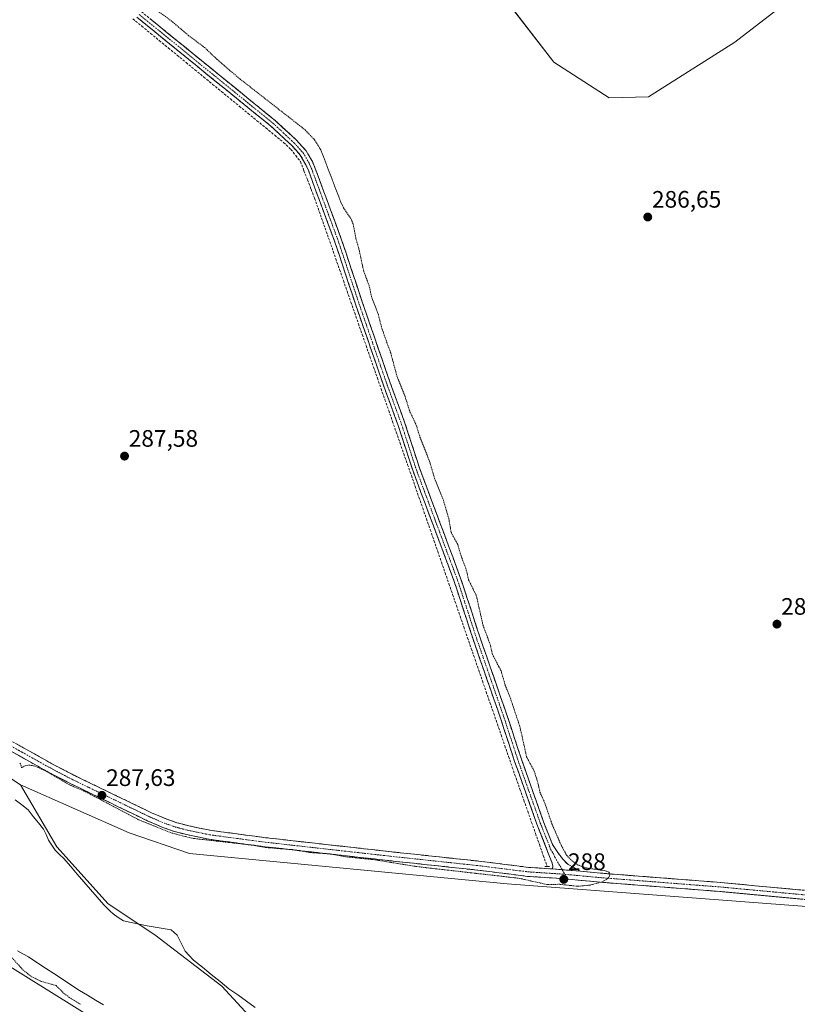
# Model space of a CAD drawing. Units: metres. Extents: x 597765 to 601230, y 4689790 to 4692152.
# Drawn here: x 600348 to 600675, y 4690108 to 4690522 of the extents above; entities that cross this region are included whole.
import ezdxf
from ezdxf.enums import TextEntityAlignment as Align

# ---------------------------------------------------------------- set-up
doc = ezdxf.new("R2010")
doc.units = ezdxf.units.M
doc.header["$MEASUREMENT"] = 0
for name, pattern in [('TRAZO_Y_PUNTO', [1, 0.5, -0.25, 0, -0.25]), ('TRAZOS', [0.75, 0.5, -0.25]), ('TRAZOS2', [0.375, 0.25, -0.125]), ('TRAZOSX2', [1.5, 1, -0.5])]:
    doc.linetypes.add(name, pattern=pattern)
for name, color, linetype, lineweight in [('Arbolado forestal CxS', 92, 'Continuous', 0), ('Camino', 19, 'TRAZOSX2', 0), ('Camino Cxs', 19, 'Continuous', 0), ('Camino eje', 19, 'TRAZO_Y_PUNTO', 0), ('Carátula', 7, 'Continuous', 5), ('Corriente artificial lineal', 5, 'TRAZOSX2', 13), ('Cultivos herbáceos CxS', 92, 'Continuous', 0), ('Curva de nivel auxiliar', 36, 'TRAZOS', 0), ('Laguna', 142, 'Continuous', 13), ('Laguna Cxs', 142, 'Continuous', 13), ('Pastizal CxS', 92, 'Continuous', 0), ('Puente lineal', 2, 'TRAZOS2', 0), ('Punto de cota en terreno', 7, 'Continuous', 0), ('Rótulo de punto de cota en terreno', 19, 'Continuous', 0), ('Suelo desnudo CxS', 43, 'Continuous', 0)]:
    doc.layers.add(name, color=color, linetype=linetype, lineweight=lineweight)
doc.styles.add('Arial', font='txt', dxfattribs={"height": 0.2})

# ---------------------------------------------------------------- blocks, each defined once
blk = doc.blocks.new('*U156')
at = {"layer": 'Cultivos herbáceos CxS', "color": 92, "linetype": 'Continuous', "lineweight": 0}
for points in [[(600551.0347, 4690531.7165, 288.4159), (600572.2021, 4690504.0813, 286.7158), (600595.5685, 4690489.1193, 286.6686), (600612.0749, 4690489.4945, 286.6703), (600648.3949, 4690512.5561, 287.0434), (600669.6219, 4690528.9207, 286.431)], [(600765.9775, 4690537.4617, 287.0003), (600740.5797, 4690508.9313, 286.6198), (600716.5391, 4690469.9311, 286.9029), (600712.6389, 4690445.5381, 286.8225), (600712.3465, 4690409.1803, 286.7515), (600732.7525, 4690321.3349, 286.6345), (600741.8951, 4690274.7893, 286.5538), (600739.9443, 4690248.4451, 286.2196), (600733.2561, 4690186.6585, 286.5012), (600732.1413, 4690145.0207, 286.879), (600552.6949, 4690158.6815, 286.7567), (600419.0853, 4690171.3677, 286.2167), (600393.7295, 4690180.1493, 286.0493), (600348.0679, 4690200.2401, 285.8832), (600305.9569, 4690227.9597, 285.4185), (600237.6891, 4690291.3805, 285.3315), (600222.0855, 4690305.0405, 285.4614), (600188.0689, 4690323.6639, 285.7945), (600182.1007, 4690335.2877, 287.9836), (600184.0511, 4690358.7041, 287.929), (600152.4357, 4690374.3371, 288.8251), (600145.8055, 4690377.6159, 288.5582), (600105.0559, 4690407.4907, 288.8022), (600080.6745, 4690454.3245, 288.4774)]]:
    blk.add_polyline3d(points, dxfattribs=at)
blk = doc.blocks.new('5PATER')
at = {"layer": 'Carátula', "linetype": 'Continuous', "lineweight": 5}
h = blk.add_hatch(color=250, dxfattribs=at)
edge = h.paths.add_edge_path()
edge.add_ellipse((0, 0.01), major_axis=(-1.33, -1.34), ratio=0.999422, start_angle=0, end_angle=360)

msp = doc.modelspace()

# ---------------------------------------------------------------- linework, layer by layer
at = {"layer": 'Arbolado forestal CxS', "color": 92, "linetype": 'Continuous', "lineweight": 0}
for points in [[(600669.62, 4690528.92, 286.43), (600648.39, 4690512.56, 287.04), (600612.07, 4690489.49, 286.67), (600595.57, 4690489.12, 286.67), (600572.2, 4690504.08, 286.72), (600551.03, 4690531.72, 288.42)], [(600551.03, 4690531.72, 288.42), (600572.2, 4690504.08, 286.72), (600595.57, 4690489.12, 286.67), (600612.07, 4690489.49, 286.67), (600648.39, 4690512.56, 287.04), (600669.62, 4690528.92, 286.43)]]:
    msp.add_polyline3d(points, dxfattribs=at)
at = {"layer": 'Camino', "color": 19, "linetype": 'TRAZOSX2', "lineweight": 0}
for points in [[(600391.79, 4690531.98), (600398.92, 4690525.31), (600424.13, 4690504.78), (600455.23, 4690479.52), (600464.22, 4690471.16), (600468.12, 4690466.85), (600470.75, 4690462.3), (600471.98, 4690459.38), (600483.19, 4690429.03), (600491.85, 4690402.87), (600503.15, 4690370.2), (600509.67, 4690352.31), (600515.76, 4690333.57), (600533.22, 4690286.75), (600541.12, 4690262.54), (600552.83, 4690228.8), (600558.62, 4690211.05), (600567.98, 4690184.72), (600571.76, 4690175.19), (600574, 4690171.83), (600575.99, 4690169), (600578.25, 4690166.77), (600583.54, 4690163.93)], [(600571.72, 4690164.91), (600571.85, 4690166.22), (600571.47, 4690167.82), (600570.15, 4690170.83), (600568.97, 4690174.08), (600565.18, 4690183.67), (600555.78, 4690210.08), (600549.99, 4690227.84), (600538.28, 4690261.58), (600530.39, 4690285.77), (600512.92, 4690332.58), (600506.83, 4690351.33), (600500.32, 4690369.2), (600489.01, 4690401.91), (600480.36, 4690428.04), (600469.19, 4690458.28), (600468.06, 4690460.96), (600465.68, 4690465.07), (600462.08, 4690469.05), (600453.26, 4690477.26), (600437.26, 4690490.25), (600422.24, 4690502.45), (600396.94, 4690523.05)], [(600342.06, 4690219.86), (600361.75, 4690208.86), (600370.83, 4690204.14), (600384.94, 4690197.32), (600403.15, 4690188.51), (600409.24, 4690185.92), (600413.7, 4690184.36), (600418.74, 4690183.03), (600427.77, 4690181.15), (600451.19, 4690178.03), (600506.23, 4690171.87), (600541.8, 4690168.07), (600561.6, 4690165.57), (600571.72, 4690164.91)], [(600690.48, 4690150.9), (600642.02, 4690155.43), (600591.58, 4690159.35), (600575.79, 4690160.84), (600561.24, 4690161.79), (600541.36, 4690164.29), (600505.82, 4690168.09), (600450.73, 4690174.26), (600427.27, 4690177.39), (600417.77, 4690179.35), (600412.59, 4690180.72), (600407.87, 4690182.37), (600401.58, 4690185.05), (600385.01, 4690193.07), (600369.13, 4690200.74), (600359.95, 4690205.51), (600340.12, 4690216.59)], [(600583.54, 4690163.93), (600591.9, 4690163.14), (600642.34, 4690159.22), (600690.87, 4690154.68), (600702.52, 4690153.38), (600725.49, 4690150.38), (600730.91, 4690147.9), (600734.47, 4690144.64)]]:
    msp.add_lwpolyline(points, dxfattribs=at)
at = {"layer": 'Camino Cxs', "color": 19, "linetype": 'Continuous', "lineweight": 0}
msp.add_lwpolyline([(600571.72, 4690164.91), (600583.54, 4690163.93)], dxfattribs=at)
msp.add_lwpolyline([(600571.72, 4690164.91), (600583.54, 4690163.93)], dxfattribs=at)
for points in [[(600402.52, 4690522.38, 288.27), (600406.12, 4690519.44, 288.19), (600409.72, 4690516.51, 288.2), (600413.33, 4690513.58, 288.19), (600416.93, 4690510.65, 288.12), (600420.53, 4690507.71, 288.12), (600424.13, 4690504.78, 288.07), (600427.59, 4690501.97, 288.03), (600431.04, 4690499.17, 288.02), (600434.5, 4690496.36, 287.94), (600437.95, 4690493.55, 288.02), (600441.41, 4690490.75, 288.01), (600444.86, 4690487.94, 288.05), (600448.32, 4690485.13, 287.99), (600451.77, 4690482.33, 288.03), (600455.23, 4690479.52, 287.98), (600458.23, 4690476.73, 287.95), (600461.22, 4690473.95, 288), (600464.22, 4690471.16, 288.07), (600466.17, 4690469.01, 288.04), (600468.12, 4690466.85, 288.07), (600469.44, 4690464.58, 288.06), (600470.75, 4690462.3, 288.02), (600471.98, 4690459.38, 287.98), (600473.58, 4690455.04, 287.97), (600475.18, 4690450.71, 287.98), (600476.78, 4690446.37, 287.96), (600478.39, 4690442.04, 287.96), (600479.99, 4690437.7, 287.99), (600481.59, 4690433.37, 287.96), (600483.19, 4690429.03, 287.92), (600484.63, 4690424.67, 287.98), (600486.08, 4690420.31, 287.98), (600487.52, 4690415.95, 287.9), (600488.96, 4690411.59, 287.85), (600490.41, 4690407.23, 287.95), (600491.85, 4690402.87, 287.9), (600493.46, 4690398.2, 287.86), (600495.08, 4690393.54, 287.87), (600496.69, 4690388.87, 287.84), (600498.31, 4690384.2, 287.91), (600499.92, 4690379.53, 287.91), (600501.54, 4690374.87, 287.82), (600503.15, 4690370.2, 287.75), (600504.78, 4690365.73, 287.82), (600506.41, 4690361.26, 287.86), (600508.04, 4690356.78, 287.69), (600509.67, 4690352.31, 287.81), (600511.19, 4690347.63, 287.79), (600512.72, 4690342.94, 287.77), (600514.24, 4690338.26, 287.78), (600515.76, 4690333.57, 287.77), (600517.51, 4690328.89, 287.75), (600519.25, 4690324.21, 287.8), (600521, 4690319.52, 287.8), (600522.74, 4690314.84, 287.77), (600524.49, 4690310.16, 287.79), (600526.24, 4690305.48, 287.77), (600527.98, 4690300.8, 287.69), (600529.73, 4690296.11, 287.76), (600531.47, 4690291.43, 287.72), (600533.22, 4690286.75, 287.64), (600534.54, 4690282.72, 287.7), (600535.85, 4690278.68, 287.68), (600537.17, 4690274.65, 287.64), (600538.49, 4690270.61, 287.64), (600539.8, 4690266.58, 287.68), (600541.12, 4690262.54, 287.68), (600542.58, 4690258.32, 287.65), (600544.05, 4690254.11, 287.66), (600545.51, 4690249.89, 287.67), (600546.98, 4690245.67, 287.61), (600548.44, 4690241.45, 287.63), (600549.9, 4690237.24, 287.7), (600551.37, 4690233.02, 287.67), (600552.83, 4690228.8, 287.61), (600554.28, 4690224.36, 287.65), (600555.73, 4690219.93, 287.65), (600557.17, 4690215.49, 287.56), (600558.62, 4690211.05, 287.55), (600560.18, 4690206.66, 287.62), (600561.74, 4690202.27, 287.63), (600563.3, 4690197.89, 287.63), (600564.86, 4690193.5, 287.69), (600566.42, 4690189.11, 287.74), (600567.98, 4690184.72, 287.63), (600569.24, 4690181.54, 287.64), (600570.5, 4690178.37, 287.77), (600571.76, 4690175.19, 287.77), (600574, 4690171.83, 287.61), (600575.99, 4690169, 287.78), (600578.25, 4690166.77, 287.68), (600580.9, 4690165.35, 287.57), (600583.54, 4690163.93, 287.71), (600579.6, 4690164.26, 287.82), (600575.66, 4690164.58, 287.99), (600571.72, 4690164.91, 288.04), (600571.85, 4690166.22, 287.99), (600571.47, 4690167.82, 287.94), (600570.15, 4690170.83, 287.81), (600568.97, 4690174.08, 287.71), (600567.71, 4690177.28, 287.75), (600566.44, 4690180.47, 287.8), (600565.18, 4690183.67, 287.76), (600563.61, 4690188.07, 287.71), (600562.05, 4690192.47, 287.78), (600560.48, 4690196.88, 287.74), (600558.91, 4690201.28, 287.63), (600557.35, 4690205.68, 287.64), (600555.78, 4690210.08, 287.7), (600554.33, 4690214.52, 287.61), (600552.89, 4690218.96, 287.72), (600551.44, 4690223.4, 287.73), (600549.99, 4690227.84, 287.66), (600548.53, 4690232.06, 287.75), (600547.06, 4690236.28, 287.8), (600545.6, 4690240.49, 287.69), (600544.14, 4690244.71, 287.63), (600542.67, 4690248.93, 287.79), (600541.21, 4690253.15, 287.76), (600539.74, 4690257.36, 287.71), (600538.28, 4690261.58, 287.68), (600536.97, 4690265.61, 287.73), (600535.65, 4690269.64, 287.78), (600534.34, 4690273.68, 287.78), (600533.02, 4690277.71, 287.75), (600531.71, 4690281.74, 287.77), (600530.39, 4690285.77, 287.73), (600528.64, 4690290.45, 287.75), (600526.9, 4690295.13, 287.87), (600525.15, 4690299.81, 287.78), (600523.4, 4690304.49, 287.85), (600521.66, 4690309.18, 287.89), (600519.91, 4690313.86, 287.78), (600518.16, 4690318.54, 287.9), (600516.41, 4690323.22, 287.89), (600514.67, 4690327.9, 287.74), (600512.92, 4690332.58, 287.79), (600511.4, 4690337.27, 287.86), (600509.88, 4690341.96, 287.78), (600508.35, 4690346.64, 287.79), (600506.83, 4690351.33, 287.88), (600505.2, 4690355.8, 287.83), (600503.58, 4690360.27, 287.78), (600501.95, 4690364.73, 287.86), (600500.32, 4690369.2, 287.83), (600498.7, 4690373.87, 287.75), (600497.09, 4690378.55, 287.98), (600495.47, 4690383.22, 287.87), (600493.86, 4690387.89, 287.84), (600492.24, 4690392.56, 287.9), (600490.63, 4690397.24, 287.91), (600489.01, 4690401.91, 287.89), (600487.57, 4690406.27, 287.98), (600486.13, 4690410.62, 288.02), (600484.69, 4690414.98, 287.9), (600483.24, 4690419.33, 288.03), (600481.8, 4690423.69, 288.08), (600480.36, 4690428.04, 287.93), (600478.76, 4690432.36, 287.87), (600477.17, 4690436.68, 287.97), (600475.57, 4690441, 287.99), (600473.98, 4690445.32, 287.97), (600472.38, 4690449.64, 288), (600470.79, 4690453.96, 287.97), (600469.19, 4690458.28, 287.91), (600468.06, 4690460.96, 287.95), (600465.68, 4690465.07, 288), (600463.88, 4690467.06, 287.99), (600462.08, 4690469.05, 288.08), (600459.14, 4690471.79, 287.99), (600456.2, 4690474.52, 288.03), (600453.26, 4690477.26, 288.02), (600450.06, 4690479.86, 288.02), (600446.86, 4690482.46, 288.04), (600443.66, 4690485.05, 288.06), (600440.46, 4690487.65, 288.07), (600437.26, 4690490.25, 288.05), (600433.51, 4690493.3, 288.08), (600429.75, 4690496.35, 288.04), (600426, 4690499.4, 288.14), (600422.24, 4690502.45, 288.1), (600418.63, 4690505.39, 288.04), (600415.01, 4690508.34, 288.12), (600411.4, 4690511.28, 288.09), (600407.78, 4690514.22, 288.14), (600404.17, 4690517.16, 288.24), (600400.55, 4690520.11, 288.36), (600396.94, 4690523.05, 288.49)], [(600346, 4690217.66, 287.64), (600349.94, 4690215.46, 287.61), (600353.87, 4690213.26, 287.59), (600357.81, 4690211.06, 287.55), (600361.75, 4690208.86, 287.58), (600364.78, 4690207.29, 287.56), (600367.8, 4690205.71, 287.57), (600370.83, 4690204.14, 287.62), (600374.36, 4690202.44, 287.58), (600377.89, 4690200.73, 287.59), (600381.41, 4690199.03, 287.65), (600384.94, 4690197.32, 287.61), (600388.58, 4690195.56, 287.61), (600392.22, 4690193.8, 287.66), (600395.87, 4690192.03, 287.57), (600399.51, 4690190.27, 287.61), (600403.15, 4690188.51, 287.65), (600406.2, 4690187.22, 287.6), (600409.24, 4690185.92, 287.59), (600413.7, 4690184.36, 287.6), (600416.22, 4690183.7, 287.59), (600418.74, 4690183.03, 287.59), (600423.26, 4690182.09, 287.59), (600427.77, 4690181.15, 287.56), (600432.45, 4690180.53, 287.55), (600437.14, 4690179.9, 287.56), (600441.82, 4690179.28, 287.58), (600446.51, 4690178.65, 287.59), (600451.19, 4690178.03, 287.59), (600455.78, 4690177.52, 287.54), (600460.36, 4690177, 287.55), (600464.95, 4690176.49, 287.56), (600469.54, 4690175.98, 287.54), (600474.12, 4690175.46, 287.54), (600478.71, 4690174.95, 287.56), (600483.3, 4690174.44, 287.58), (600487.88, 4690173.92, 287.59), (600492.47, 4690173.41, 287.59), (600497.06, 4690172.9, 287.57), (600501.64, 4690172.38, 287.56), (600506.23, 4690171.87, 287.55), (600510.68, 4690171.4, 287.58), (600515.12, 4690170.92, 287.61), (600519.57, 4690170.45, 287.64), (600524.02, 4690169.97, 287.66), (600528.46, 4690169.5, 287.7), (600532.91, 4690169.02, 287.75), (600537.35, 4690168.55, 287.75), (600541.8, 4690168.07, 287.74), (600546.75, 4690167.45, 287.73), (600551.7, 4690166.82, 287.75), (600556.65, 4690166.2, 287.8), (600561.6, 4690165.57, 287.84), (600564.97, 4690165.35, 287.9), (600568.35, 4690165.13, 287.97), (600571.72, 4690164.91, 288.04), (600575.66, 4690164.58, 287.99), (600579.6, 4690164.26, 287.82), (600583.54, 4690163.93, 287.71), (600587.72, 4690163.53, 287.68), (600591.9, 4690163.14, 287.57), (600596.49, 4690162.78, 287.51), (600601.07, 4690162.43, 287.43), (600605.66, 4690162.07, 287.23), (600610.24, 4690161.71, 287.23), (600614.83, 4690161.36, 287.2), (600619.41, 4690161, 287.12), (600624, 4690160.65, 287.09), (600628.58, 4690160.29, 287.09), (600633.17, 4690159.93, 287.1), (600637.75, 4690159.58, 287.12), (600642.34, 4690159.22, 287.15), (600647.19, 4690158.77, 287.17), (600652.05, 4690158.31, 287.16), (600656.9, 4690157.86, 287.08), (600661.75, 4690157.4, 287.01), (600666.61, 4690156.95, 286.99), (600671.46, 4690156.5, 286.96), (600676.31, 4690156.04, 286.96)], [(600675.94, 4690152.26, 286.73), (600671.1, 4690152.71, 286.76), (600666.25, 4690153.17, 286.85), (600661.4, 4690153.62, 286.88), (600656.56, 4690154.07, 286.88), (600651.71, 4690154.52, 286.89), (600646.87, 4690154.98, 286.83), (600642.02, 4690155.43, 286.8), (600637.43, 4690155.79, 286.83), (600632.85, 4690156.14, 286.91), (600628.26, 4690156.5, 286.98), (600623.68, 4690156.86, 286.92), (600619.09, 4690157.21, 286.96), (600614.51, 4690157.57, 287.11), (600609.92, 4690157.92, 287.21), (600605.34, 4690158.28, 287.24), (600600.75, 4690158.64, 287.33), (600596.17, 4690158.99, 287.38), (600591.58, 4690159.35, 287.34), (600587.63, 4690159.72, 287.51), (600583.69, 4690160.1, 287.63), (600579.74, 4690160.47, 287.71), (600575.79, 4690160.84, 287.79), (600570.94, 4690161.16, 287.83), (600566.09, 4690161.47, 287.6), (600561.24, 4690161.79, 287.63), (600557.26, 4690162.29, 287.61), (600553.29, 4690162.79, 287.62), (600549.31, 4690163.29, 287.62), (600545.34, 4690163.79, 287.59), (600541.36, 4690164.29, 287.57), (600536.92, 4690164.77, 287.43), (600532.48, 4690165.24, 287.46), (600528.03, 4690165.72, 287.43), (600523.59, 4690166.19, 287.37), (600519.15, 4690166.67, 287.33), (600514.71, 4690167.14, 287.34), (600510.26, 4690167.62, 287.4), (600505.82, 4690168.09, 287.47), (600501.23, 4690168.6, 287.48), (600496.64, 4690169.12, 287.4), (600492.05, 4690169.63, 287.39), (600487.46, 4690170.15, 287.19), (600482.87, 4690170.66, 287.2), (600478.28, 4690171.18, 287.26), (600473.68, 4690171.69, 287.28), (600469.09, 4690172.2, 287.28), (600464.5, 4690172.72, 287.34), (600459.91, 4690173.23, 287.42), (600455.32, 4690173.75, 287.47), (600450.73, 4690174.26, 287.46), (600446.04, 4690174.89, 287.34), (600441.35, 4690175.51, 287.26), (600436.65, 4690176.14, 287.08), (600431.96, 4690176.76, 287.19), (600427.27, 4690177.39, 287.37), (600422.52, 4690178.37, 287.54), (600417.77, 4690179.35, 287.48), (600415.18, 4690180.04, 287.44), (600412.59, 4690180.72, 287.42), (600410.23, 4690181.55, 287.43), (600407.87, 4690182.37, 287.48), (600404.73, 4690183.71, 287.52), (600401.58, 4690185.05, 287.44), (600397.44, 4690187.06, 287.45), (600393.3, 4690189.06, 287.49), (600389.15, 4690191.07, 287.42), (600385.01, 4690193.07, 287.49), (600381.04, 4690194.99, 287.47), (600377.07, 4690196.91, 287.41), (600373.1, 4690198.82, 287.47), (600369.13, 4690200.74, 287.49), (600366.07, 4690202.33, 287.51), (600363.01, 4690203.92, 287.48), (600359.95, 4690205.51, 287.46), (600355.98, 4690207.73, 287.5), (600352.02, 4690209.94, 287.51), (600348.05, 4690212.16, 287.58), (600344.09, 4690214.37, 287.6)]]:
    msp.add_polyline3d(points, dxfattribs=at)
at = {"layer": 'Camino eje', "color": 19, "linetype": 'TRAZO_Y_PUNTO', "lineweight": 0}
for points in [[(600397.93, 4690524.18), (600423.19, 4690503.62), (600438.21, 4690491.42), (600454.25, 4690478.39), (600458.66, 4690474.29), (600463.15, 4690470.11), (600466.9, 4690465.96), (600469.41, 4690461.63), (600470.59, 4690458.83), (600481.78, 4690428.54), (600490.43, 4690402.39), (600501.74, 4690369.7), (600508.25, 4690351.82), (600514.34, 4690333.08), (600523.08, 4690309.67), (600531.81, 4690286.26), (600539.7, 4690262.06), (600551.41, 4690228.32), (600557.2, 4690210.57), (600561.88, 4690197.4), (600566.58, 4690184.2), (600568.48, 4690179.4), (600570.37, 4690174.64), (600570.96, 4690173.01), (600572.08, 4690171.33), (600572.74, 4690169.83), (600575.79, 4690164.57)], [(600341.09, 4690218.23), (600360.85, 4690207.19), (600369.98, 4690202.44), (600377.04, 4690199.03), (600384.98, 4690195.2), (600402.37, 4690186.78), (600405.41, 4690185.49), (600408.56, 4690184.15), (600413.15, 4690182.54), (600418.26, 4690181.19), (600422.77, 4690180.25), (600427.52, 4690179.27), (600439.23, 4690177.71), (600450.96, 4690176.15), (600478.51, 4690173.06), (600506.03, 4690169.98), (600541.58, 4690166.18), (600551.48, 4690164.93), (600561.42, 4690163.68), (600573.76, 4690162.88), (600576.93, 4690162.61)], [(600575.79, 4690164.57), (600576.93, 4690162.61)], [(600576.93, 4690162.61), (600579.67, 4690162.39), (600591.74, 4690161.25), (600642.18, 4690157.33), (600690.68, 4690152.79), (600696.47, 4690152.14), (600702.29, 4690151.49), (600713.48, 4690150.04), (600724.96, 4690148.54), (600729.85, 4690146.3), (600731.63, 4690144.67), (600734.57, 4690142.34), (600735.14, 4690141)]]:
    msp.add_lwpolyline(points, dxfattribs=at)
at = {"layer": 'Corriente artificial lineal', "color": 5, "linetype": 'TRAZOSX2', "lineweight": 13}
msp.add_polyline3d([(600395.27, 4690522.34, 288.24), (600399, 4690519.28, 288.15), (600402.72, 4690516.22, 288.08), (600406.45, 4690513.17, 288.02), (600410.18, 4690510.11, 287.94), (600413.91, 4690507.05, 287.94), (600417.64, 4690503.99, 287.91), (600421.37, 4690500.93, 287.93), (600425.09, 4690497.87, 288), (600428.82, 4690494.81, 287.92), (600432.55, 4690491.75, 287.97), (600436.28, 4690488.69, 288.02), (600440.01, 4690485.63, 287.98), (600443.74, 4690482.58, 287.98), (600447.46, 4690479.52, 287.85), (600451.19, 4690476.46, 287.92), (600454.92, 4690473.4, 287.92), (600458.65, 4690470.34, 287.91), (600461.75, 4690467.45, 287.99), (600463.74, 4690464.88, 287.87), (600465.72, 4690462.31, 287.93), (600467.21, 4690458.46, 287.82), (600468.71, 4690454.6, 287.8), (600470.2, 4690450.75, 287.9), (600471.69, 4690446.89, 287.97), (600473.15, 4690442.72, 287.91), (600474.62, 4690438.54, 287.9), (600476.08, 4690434.37, 287.84), (600477.55, 4690430.19, 287.78), (600479.01, 4690426.02, 287.84), (600480.6, 4690421.46, 287.99), (600482.19, 4690416.91, 287.9), (600483.78, 4690412.35, 287.76), (600485.36, 4690407.79, 287.93), (600486.95, 4690403.23, 287.89), (600488.54, 4690398.68, 287.81), (600490.13, 4690394.12, 287.85), (600491.72, 4690389.56, 287.85), (600493.31, 4690385, 287.76), (600494.89, 4690380.45, 287.86), (600496.48, 4690375.89, 287.83), (600498.07, 4690371.33, 287.73), (600499.66, 4690366.78, 287.79), (600501.25, 4690362.22, 287.79), (600502.84, 4690357.66, 287.71), (600504.43, 4690353.1, 287.78), (600506.01, 4690348.55, 287.82), (600507.6, 4690343.99, 287.73), (600509.19, 4690339.43, 287.76), (600510.78, 4690334.87, 287.82), (600512.37, 4690330.32, 287.7), (600513.96, 4690325.76, 287.72), (600515.54, 4690321.2, 287.86), (600517.13, 4690316.64, 287.82), (600518.72, 4690312.09, 287.72), (600520.31, 4690307.53, 287.83), (600521.88, 4690302.99, 287.87), (600523.45, 4690298.45, 287.71), (600525.01, 4690293.9, 287.81), (600526.58, 4690289.36, 287.71), (600528.15, 4690284.82, 287.66), (600529.72, 4690280.28, 287.71), (600531.29, 4690275.73, 287.8), (600532.86, 4690271.19, 287.73), (600534.42, 4690266.65, 287.69), (600535.99, 4690262.11, 287.67), (600537.56, 4690257.57, 287.68), (600539.13, 4690253.02, 287.68), (600540.7, 4690248.48, 287.8), (600542.27, 4690243.94, 287.56), (600543.83, 4690239.4, 287.65), (600545.4, 4690234.86, 287.8), (600546.97, 4690230.31, 287.68), (600548.54, 4690225.77, 287.64), (600550.11, 4690221.23, 287.7), (600551.68, 4690216.69, 287.66), (600553.24, 4690212.14, 287.58), (600554.81, 4690207.6, 287.68), (600556.38, 4690203.06, 287.57), (600558.02, 4690198.42, 287.65), (600559.66, 4690193.77, 287.73), (600561.3, 4690189.13, 287.68), (600562.94, 4690184.49, 287.68), (600564.57, 4690179.84, 287.71), (600566.21, 4690175.2, 287.64), (600567.85, 4690170.55, 287.71), (600569.49, 4690165.91, 287.95)], dxfattribs=at)
at = {"layer": 'Cultivos herbáceos CxS', "color": 92, "linetype": 'Continuous', "lineweight": 0}
for points in [[(600551.03, 4690531.72, 288.42), (600572.2, 4690504.08, 286.72), (600595.57, 4690489.12, 286.67), (600612.07, 4690489.49, 286.67), (600648.39, 4690512.56, 287.04), (600669.62, 4690528.92, 286.43)], [(600152.44, 4690374.34, 288.83), (600184.05, 4690358.7, 287.93), (600182.1, 4690335.29, 287.98), (600188.07, 4690323.66, 285.79), (600222.09, 4690305.04, 285.46), (600237.69, 4690291.38, 285.33), (600305.96, 4690227.96, 285.42), (600348.07, 4690200.24, 285.88)], [(600024.11, 4690281.63, 288.37), (600101.81, 4690270.33, 288.38), (600138.21, 4690265.04, 288.3), (600185.71, 4690244.36, 288.5), (600209.7, 4690223.49, 287.97), (600316.6, 4690140.53, 287.9), (600426.89, 4690071.84, 287.82), (600445.2, 4690062.03, 287.83), (600559.07, 4690001.03, 287.42), (600578.05, 4689990.86, 287.35), (600613.16, 4689971.35, 287.37), (600641.44, 4689950.86, 287.44), (600645.34, 4689937.2, 287.22), (600645.42, 4689913.83, 287.15), (600633.64, 4689881.58, 287.62), (600694.1, 4689879.63, 286.97), (600711.33, 4689873.44, 286.12), (600703.77, 4689861.34, 286.59), (600688.18, 4689831.58, 287.02), (600046.53, 4689822.46, 284.19)], [(600101.81, 4690270.33, 288.38), (600138.21, 4690265.04, 288.3), (600185.71, 4690244.36, 288.5), (600209.7, 4690223.49, 287.97), (600316.6, 4690140.53, 287.9), (600426.89, 4690071.84, 287.82), (600445.2, 4690062.03, 287.83), (600559.07, 4690001.03, 287.42), (600578.05, 4689990.86, 287.35), (600613.16, 4689971.35, 287.37), (600641.44, 4689950.86, 287.44), (600645.34, 4689937.2, 287.22), (600645.42, 4689913.83, 287.15), (600633.64, 4689881.58, 287.62), (600694.1, 4689879.63, 286.97), (600711.33, 4689873.44, 286.12)], [(600348.07, 4690200.24, 285.88), (600393.73, 4690180.15, 286.05), (600419.09, 4690171.37, 286.22), (600552.69, 4690158.68, 286.76), (600732.14, 4690145.02, 286.88)]]:
    msp.add_polyline3d(points, dxfattribs=at)
at = {"layer": 'Curva de nivel auxiliar', "color": 36, "linetype": 'TRAZOS', "lineweight": 0}
for points in [[(600401.49, 4690528.71, 287.5), (600411.43, 4690521.52, 287.5), (600418.56, 4690515.43, 287.5), (600425.4, 4690510.31, 287.5), (600430.69, 4690505.28, 287.5), (600439.71, 4690497.53, 287.5), (600467.71, 4690475.65, 287.5), (600471.68, 4690471.46, 287.5), (600474.32, 4690467.21, 287.5), (600482.67, 4690445.31, 287.5), (600483.89, 4690442.91, 287.5), (600486.75, 4690438.65, 287.5), (600487.96, 4690435.97, 287.5), (600489.04, 4690429.93, 287.5), (600490.34, 4690425.48, 287.5), (600492.35, 4690416.12, 287.5), (600494.56, 4690410.29, 287.5), (600495.73, 4690405.14, 287.5), (600498.36, 4690398.36, 287.5), (600499.93, 4690392.23, 287.5), (600503.69, 4690381.83, 287.5), (600506.31, 4690372.07, 287.5), (600509.75, 4690363.55, 287.5), (600511.46, 4690357.8, 287.5), (600514.4, 4690351.59, 287.5), (600515.97, 4690346.46, 287.5), (600519.85, 4690336.76, 287.5), (600522.05, 4690329.28, 287.5), (600525.83, 4690319.91, 287.5), (600528.11, 4690312.11, 287.5), (600529.12, 4690306.32, 287.5), (600531.89, 4690301.29, 287.5), (600533.35, 4690296.33, 287.5), (600535.3, 4690291.26, 287.5), (600536.43, 4690286.47, 287.5), (600539.66, 4690279.9, 287.5), (600542.48, 4690267.43, 287.5), (600545.67, 4690258.77, 287.5), (600546.44, 4690255.18, 287.5), (600550.07, 4690248.17, 287.5), (600551.85, 4690242.09, 287.5), (600553.75, 4690237.43, 287.5), (600557.98, 4690224.8, 287.5), (600560.81, 4690212.09, 287.5), (600564.03, 4690206.03, 287.5), (600565.6, 4690200.97, 287.5), (600566.39, 4690197.24, 287.5), (600568.41, 4690192.82, 287.5), (600571.44, 4690183.91, 287.5), (600575.42, 4690174.71, 287.5), (600577.64, 4690170.69, 287.5), (600580.2, 4690168, 287.5), (600582.89, 4690166.34, 287.5), (600586, 4690165.31, 287.5), (600593.88, 4690164.13, 287.5), (600595.37, 4690163.56, 287.5), (600595.86, 4690162.91, 287.5), (600595.84, 4690162.11, 287.5), (600595.14, 4690161.02, 287.5), (600592.68, 4690159.52, 287.5), (600587.53, 4690158.09, 287.5), (600582.19, 4690157.64, 287.5), (600574.67, 4690158.45, 287.5), (600569.26, 4690158.36, 287.5), (600557.9, 4690160.95, 287.5), (600514.64, 4690165.9, 287.5), (600496.89, 4690168.77, 287.5), (600484.67, 4690170.02, 287.5), (600478.79, 4690171.18, 287.5), (600470.09, 4690171.8, 287.5), (600462.39, 4690173.02, 287.5), (600451.4, 4690173.91, 287.5), (600444.97, 4690174.97, 287.5), (600420.11, 4690177.81, 287.5), (600411.4, 4690180.07, 287.5), (600397.7, 4690185.58, 287.5), (600375.33, 4690197.38, 287.5), (600368.44, 4690200.35, 287.5), (600359.2, 4690205.8, 287.5), (600355.46, 4690207.61, 287.5), (600352.87, 4690208.43, 287.5), (600351.15, 4690208.57, 287.5), (600349.75, 4690208.26, 287.5), (600348.46, 4690207.47, 287.5), (600348.04, 4690209.05, 287.5), (600347.52, 4690209.59, 287.5)], [(600343.92, 4690128.13, 287.5), (600349.07, 4690122.45, 287.5), (600352.63, 4690119.6, 287.5), (600356.77, 4690117.63, 287.5), (600363, 4690115.86, 287.5), (600366.3, 4690112.56, 287.5), (600368.37, 4690110.98, 287.5), (600373.49, 4690107.87, 287.5)]]:
    msp.add_polyline3d(points, dxfattribs=at)
at = {"layer": 'Laguna', "color": 142, "linetype": 'Continuous', "lineweight": 13}
for points in [[(600345.85, 4690193.98, 285.4), (600348.54, 4690191.85, 285.33), (600351.22, 4690189.71, 285.33), (600353.37, 4690187.02, 285.4), (600355.53, 4690184.33, 285.39), (600357.68, 4690181.64, 285.46), (600358.77, 4690179.35, 285.46), (600359.85, 4690177.06, 285.48), (600361.22, 4690174.93, 285.53), (600362.59, 4690172.8, 285.58), (600364.4, 4690171.03, 285.53), (600366.2, 4690169.26, 285.41), (600369.02, 4690166.01, 285.35), (600371.84, 4690162.76, 285.39), (600374.67, 4690159.51, 285.34), (600377.49, 4690156.25, 285.29), (600380.31, 4690153, 285.25), (600383.13, 4690149.75, 285.31), (600385.75, 4690147.19, 285.26), (600386.95, 4690146.01, 285.23), (600389.13, 4690144.54, 285.19), (600391.3, 4690143.07, 285.18), (600394.61, 4690142.36, 285.26), (600397.91, 4690141.64, 285.27), (600401.22, 4690140.93, 285.24), (600404.62, 4690140.4, 285.33), (600408.01, 4690139.88, 285.46), (600411.41, 4690139.35, 285.66), (600413.88, 4690137.07, 285.51), (600415.55, 4690133.72, 285.28), (600417.22, 4690130.36, 285.27), (600418.99, 4690128.45, 285.29), (600420.76, 4690126.54, 285.34), (600424.49, 4690123.54, 285.34), (600428.22, 4690120.54, 285.29), (600431.95, 4690117.54, 285.33), (600435.68, 4690114.54, 285.26), (600439.35, 4690111.91, 285.23), (600443.02, 4690109.28, 285.23), (600446.69, 4690106.64, 285.23)], [(600382.86, 4690107.78, 285.55), (600379.5, 4690109.8, 285.69), (600376.14, 4690111.82, 285.87), (600372.78, 4690113.84, 285.71), (600369.21, 4690116.19, 286.1), (600365.63, 4690118.55, 286.2), (600362.06, 4690120.9, 286.05), (600358.48, 4690123.25, 285.53), (600354.91, 4690125.61, 285.51), (600351.33, 4690127.96, 285.49), (600349.03, 4690129.22, 285.96), (600346.73, 4690130.48, 286.22)]]:
    msp.add_polyline3d(points, dxfattribs=at)
at = {"layer": 'Laguna Cxs', "color": 142, "linetype": 'Continuous', "lineweight": 13}
for points in [[(600345.85, 4690193.98, 285.4), (600348.54, 4690191.85, 285.33), (600351.22, 4690189.71, 285.33), (600353.37, 4690187.02, 285.4), (600355.53, 4690184.33, 285.39), (600357.68, 4690181.64, 285.46), (600358.77, 4690179.35, 285.46), (600359.85, 4690177.06, 285.48), (600361.22, 4690174.93, 285.53), (600362.59, 4690172.8, 285.58), (600364.4, 4690171.03, 285.53), (600366.2, 4690169.26, 285.41), (600369.02, 4690166.01, 285.35), (600371.84, 4690162.76, 285.39), (600374.67, 4690159.51, 285.34), (600377.49, 4690156.25, 285.29), (600380.31, 4690153, 285.25), (600383.13, 4690149.75, 285.31), (600385.75, 4690147.19, 285.26), (600386.95, 4690146.01, 285.23), (600389.13, 4690144.54, 285.19), (600391.3, 4690143.07, 285.18), (600394.61, 4690142.36, 285.26), (600397.91, 4690141.64, 285.27), (600401.22, 4690140.93, 285.24), (600404.62, 4690140.4, 285.33), (600408.01, 4690139.88, 285.46), (600411.41, 4690139.35, 285.66), (600413.88, 4690137.07, 285.51), (600415.55, 4690133.72, 285.28), (600417.22, 4690130.36, 285.27), (600418.99, 4690128.45, 285.29), (600420.76, 4690126.54, 285.34), (600424.49, 4690123.54, 285.34), (600428.22, 4690120.54, 285.29), (600431.95, 4690117.54, 285.33), (600435.68, 4690114.54, 285.26), (600439.35, 4690111.91, 285.23), (600443.02, 4690109.28, 285.23), (600446.69, 4690106.64, 285.23)], [(600382.86, 4690107.78, 285.55), (600379.5, 4690109.8, 285.69), (600376.14, 4690111.82, 285.87), (600372.78, 4690113.84, 285.71), (600369.21, 4690116.19, 286.1), (600365.63, 4690118.55, 286.2), (600362.06, 4690120.9, 286.05), (600358.48, 4690123.25, 285.53), (600354.91, 4690125.61, 285.51), (600351.33, 4690127.96, 285.49), (600349.03, 4690129.22, 285.96), (600346.73, 4690130.48, 286.22)]]:
    msp.add_polyline3d(points, dxfattribs=at)
at = {"layer": 'Pastizal CxS', "color": 92, "linetype": 'Continuous', "lineweight": 0}
msp.add_polyline3d([(600762.46, 4689962.42, 285.38), (600753.83, 4689972.25, 285.33), (600727.79, 4689980.94, 285.13), (600656.18, 4690000.48, 285.26), (600636.66, 4690033.05, 285.41), (600614.96, 4690037.39, 285.13), (600593.26, 4690054.76, 285.23), (600571.56, 4690059.11, 285.19), (600549.86, 4690056.93, 285.14), (600508.63, 4690061.28, 285.13), (600458.73, 4690087.33, 285.28), (600432.69, 4690115.56, 285.2), (600404.48, 4690137.27, 285.21), (600384.95, 4690150.3, 285.28), (600363.26, 4690174.19, 285.57), (600348.07, 4690200.24, 285.88), (600393.73, 4690180.15, 286.05), (600419.09, 4690171.37, 286.22), (600552.69, 4690158.68, 286.76), (600732.14, 4690145.02, 286.88), (600738.76, 4690111.82, 286.91), (600769.54, 4690042.63, 286.35), (600787.28, 4689988.4, 285.1), (600762.46, 4689962.42, 285.38)], close=True, dxfattribs=at)
for points in [[(600348.07, 4690200.24, 285.88), (600393.73, 4690180.15, 286.05), (600419.09, 4690171.37, 286.22), (600552.69, 4690158.68, 286.76), (600732.14, 4690145.02, 286.88)], [(600348.07, 4690200.24, 285.88), (600363.26, 4690174.19, 285.57), (600384.95, 4690150.3, 285.28), (600404.48, 4690137.27, 285.21), (600432.69, 4690115.56, 285.2), (600458.73, 4690087.33, 285.28), (600508.63, 4690061.28, 285.13), (600549.86, 4690056.93, 285.14), (600571.56, 4690059.11, 285.19), (600593.26, 4690054.76, 285.23), (600614.96, 4690037.39, 285.13), (600636.66, 4690033.05, 285.41), (600656.18, 4690000.48, 285.26), (600727.79, 4689980.94, 285.13), (600753.83, 4689972.25, 285.33), (600762.46, 4689962.42, 285.38)]]:
    msp.add_polyline3d(points, dxfattribs=at)
at = {"layer": 'Puente lineal', "color": 2, "linetype": 'TRAZOS2', "lineweight": 0}
msp.add_polyline3d([(600568.47, 4690165.94, 287.93), (600569.47, 4690165.91, 287.95), (600570.6, 4690165.86, 287.98)], dxfattribs=at)
at = {"layer": 'Suelo desnudo CxS', "color": 43, "linetype": 'Continuous', "lineweight": 0}
for points in [[(600152.44, 4690374.34, 288.83), (600184.05, 4690358.7, 287.93), (600182.1, 4690335.29, 287.98), (600188.07, 4690323.66, 285.79), (600222.09, 4690305.04, 285.46), (600237.69, 4690291.38, 285.33), (600305.96, 4690227.96, 285.42), (600348.07, 4690200.24, 285.88)], [(600101.81, 4690270.33, 288.38), (600138.21, 4690265.04, 288.3), (600185.71, 4690244.36, 288.5), (600209.7, 4690223.49, 287.97), (600316.6, 4690140.53, 287.9), (600426.89, 4690071.84, 287.82), (600445.2, 4690062.03, 287.83), (600559.07, 4690001.03, 287.42), (600578.05, 4689990.86, 287.35), (600613.16, 4689971.35, 287.37), (600641.44, 4689950.86, 287.44), (600645.34, 4689937.2, 287.22), (600645.42, 4689913.83, 287.15), (600633.64, 4689881.58, 287.62), (600694.1, 4689879.63, 286.97), (600711.33, 4689873.44, 286.12)], [(600305.96, 4690227.96, 285.42), (600348.07, 4690200.24, 285.88), (600363.26, 4690174.19, 285.57), (600384.95, 4690150.3, 285.28), (600404.48, 4690137.27, 285.21), (600432.69, 4690115.56, 285.2), (600458.73, 4690087.33, 285.28)], [(600348.07, 4690200.24, 285.88), (600363.26, 4690174.19, 285.57), (600384.95, 4690150.3, 285.28), (600404.48, 4690137.27, 285.21), (600432.69, 4690115.56, 285.2), (600458.73, 4690087.33, 285.28), (600508.63, 4690061.28, 285.13), (600549.86, 4690056.93, 285.14), (600571.56, 4690059.11, 285.19), (600593.26, 4690054.76, 285.23), (600614.96, 4690037.39, 285.13), (600636.66, 4690033.05, 285.41), (600656.18, 4690000.48, 285.26), (600727.79, 4689980.94, 285.13), (600753.83, 4689972.25, 285.33), (600762.46, 4689962.42, 285.38)], [(600426.89, 4690071.84, 287.82), (600316.6, 4690140.53, 287.9)]]:
    msp.add_polyline3d(points, dxfattribs=at)

# ---------------------------------------------------------------- block references
at = {"layer": 'Cultivos herbáceos CxS', "color": 92, "linetype": 'Continuous', "lineweight": 0}
msp.add_blockref('*U156', (0, 0), dxfattribs=at)
at = {"layer": 'Punto de cota en terreno', "linetype": 'Continuous', "lineweight": 0}
for p in [(600611.76, 4690439.01, 286.65), (600391.77, 4690338.48, 287.58), (600666.08, 4690267.84, 286.69), (600382.27, 4690195.84, 287.63), (600576.45, 4690160.52, 288)]:
    msp.add_blockref('5PATER', p, dxfattribs=at)

# ---------------------------------------------------------------- texts
at = {"layer": 'Rótulo de punto de cota en terreno', "color": 19, "linetype": 'Continuous', "lineweight": 0, "style": 'Arial'}
for s, p in [('286,65', (600613.52, 4690440.77)), ('287,58', (600393.53, 4690340.24)), ('286,69', (600667.84, 4690269.6)), ('287,63', (600384.03, 4690197.6)), ('288', (600578.21, 4690162.28))]:
    msp.add_text(s, height=7, dxfattribs=at).set_placement(p, align=Align.BOTTOM_LEFT)

doc.saveas('drawing.dxf')
